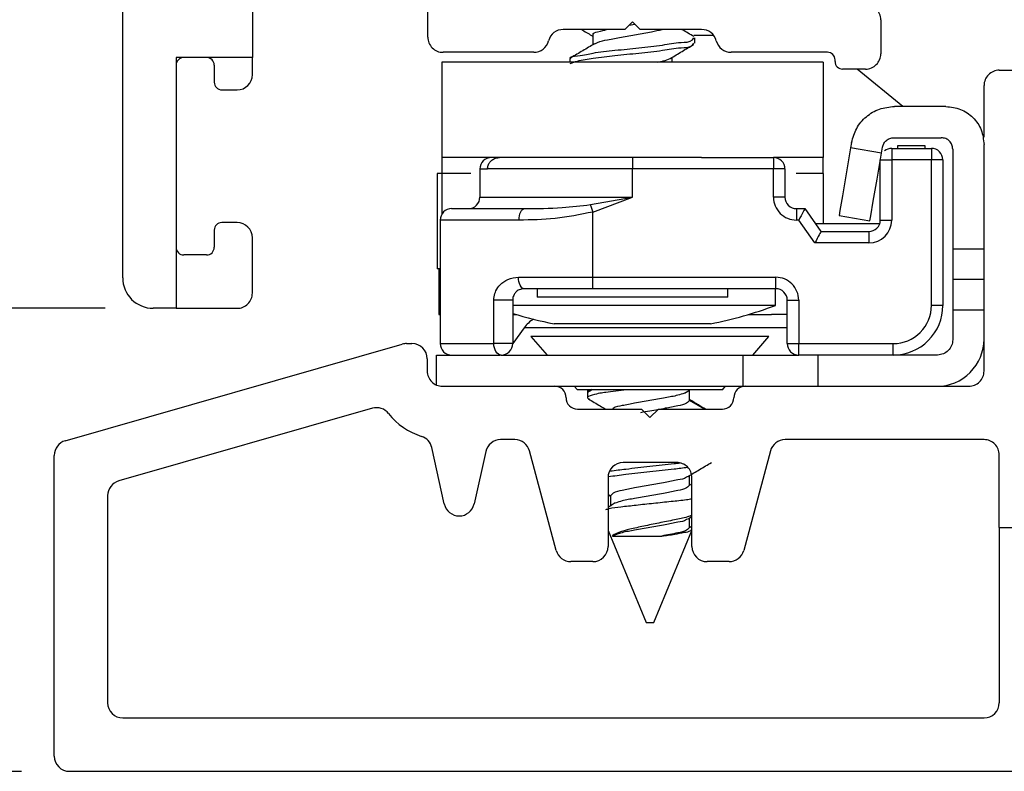
# Model space of a CAD drawing. Extents: x 59 to 68.3, y 12.4 to 32.7.
# Drawn here: x 61.9 to 63.2, y 24.8 to 25.8 of the extents above; entities that cross this region are included whole.
import ezdxf

# ---------------------------------------------------------------- set-up
doc = ezdxf.new("R2010")
doc.units = 0
doc.header["$LTSCALE"] = 0.3
doc.header["$MEASUREMENT"] = 0
doc.layers.get('0').update_dxf_attribs({"linetype": 'CONTINUOUS'})
doc.layers.get('Defpoints').update_dxf_attribs({"linetype": 'CONTINUOUS'})
doc.styles.add('ARCHITECTURAL', font='simplex.shx', dxfattribs={"height": 0.2})
doc.dimstyles.new('DIM-MMSTACKED', dxfattribs={"dimscale": 0, "dimtxt": 0.125, "dimasz": 0.125, "dimexe": 0.063, "dimexo": 0.063, "dimgap": 0.07, "dimtad": 0, "dimtih": 1, "dimtoh": 1, "dimdec": 4, "dimzin": 4, "dimdsep": 46, "dimlunit": 4, "dimtxsty": 'ARCHITECTURAL', "dimcen": 0.02, "dimclrt": 7, "dimadec": 0, "dimazin": 0, "dimtfac": 0.75, "dimtdec": 4, "dimtmove": 2, "dimatfit": 3, "dimfxl": 1, "dimfrac": 1, "dimtolj": 1, "dimtzin": 4, "dimarcsym": 0})

# ---------------------------------------------------------------- blocks, each defined once
blk = doc.blocks.new('*D2')
at = {"color": 0, "lineweight": -2, "transparency": 16777216}
for p, q in [((62.2091, 27.3972), (60.7767, 27.3972)), ((60.8397, 27.2722), (60.8397, 25.9819)), ((60.8397, 24.9599), (60.8397, 25.5419)), ((61.867, 24.8349), (60.7767, 24.8349))]:
    blk.add_line(p, q, dxfattribs=at)
at = {"color": 0, "transparency": 16777216}
for points in [[(60.8188, 27.2722), (60.8605, 27.2722), (60.8397, 27.3972)], [(60.8188, 24.9599), (60.8605, 24.9599), (60.8397, 24.8349)]]:
    blk.add_solid(points, dxfattribs=at)
at = {"layer": 'Defpoints', "color": 0, "transparency": 16777216}
for p in [(60.8397, 27.3972), (62.2721, 27.3972), (61.93, 24.8349)]:
    blk.add_point(p, dxfattribs=at)
at = {"color": 7, "transparency": 16777216, "insert": (60.8397, 25.9119), "char_height": 0.2, "attachment_point": 2, "style": 'ARCHITECTURAL'}
blk.add_mtext('\\A1;2{\\H0.750000x;\\S9#16;}"', dxfattribs=at)
blk = doc.blocks.new('*D3')
at = {"color": 0, "lineweight": -2, "transparency": 16777216}
for p, q in [((62.2091, 27.3972), (61.417, 27.3972)), ((61.48, 27.2722), (61.48, 26.5395)), ((61.48, 25.5672), (61.48, 26.0995)), ((61.9767, 25.4422), (61.417, 25.4422))]:
    blk.add_line(p, q, dxfattribs=at)
at = {"color": 0, "transparency": 16777216}
for points in [[(61.4592, 27.2722), (61.5009, 27.2722), (61.48, 27.3972)], [(61.4592, 25.5672), (61.5009, 25.5672), (61.48, 25.4422)]]:
    blk.add_solid(points, dxfattribs=at)
at = {"layer": 'Defpoints', "color": 0, "transparency": 16777216}
for p in [(62.2721, 27.3972), (61.48, 25.4422), (62.0397, 25.4422)]:
    blk.add_point(p, dxfattribs=at)
at = {"color": 7, "transparency": 16777216, "insert": (61.5958, 26.4695), "char_height": 0.2, "attachment_point": 2, "style": 'ARCHITECTURAL'}
blk.add_mtext('\\A1;1{\\H0.750000x;\\S15#16;}"', dxfattribs=at)

msp = doc.modelspace()

# ---------------------------------------------------------------- linework, layer by layer
for p, q in [((61.9997, 25.48218), (61.9997, 26.14482)), ((62.3997, 25.79795), (62.3997, 26.00794)), ((62.1697, 25.89119), (62.1697, 25.77119)), ((62.99361, 25.82075), (62.99361, 25.77594)), ((62.65797, 25.80794), (62.57734, 25.80794)), ((62.66797, 25.81794), (62.65797, 25.80794)), ((62.66353, 25.8135), (62.67116, 25.81476)), ((62.67797, 25.80794), (62.66797, 25.81794)), ((62.75861, 25.80794), (62.67797, 25.80794)), ((62.61604, 25.80044), (62.61604, 25.78783)), ((62.77461, 25.79994), (62.74851, 25.79994)), ((62.74997, 25.79003), (62.74997, 25.79697)), ((62.0797, 25.77119), (62.0697, 25.77119)), ((62.0697, 25.77119), (62.0697, 25.44218)), ((62.1097, 25.77119), (62.0797, 25.77119)), ((62.1697, 25.77119), (62.1097, 25.77119)), ((62.1697, 25.74869), (62.1697, 25.77119)), ((62.53861, 25.77794), (62.4197, 25.77794)), ((62.58597, 25.76919), (62.58597, 25.76494)), ((62.7199, 25.76494), (62.7199, 25.77129)), ((62.92361, 25.77794), (62.79733, 25.77794)), ((62.93361, 25.76594), (62.93361, 25.76794)), ((62.1197, 25.76119), (62.1197, 25.73869)), ((62.41797, 25.76494), (62.41797, 25.63994)), ((62.91797, 25.76494), (62.41797, 25.76494)), ((62.91797, 25.76494), (62.91797, 25.63994)), ((62.97361, 25.75595), (62.94361, 25.75595)), ((63.02264, 25.70694), (62.96275, 25.75595)), ((63.14897, 25.75444), (63.36657, 25.75444)), ((62.1297, 25.72869), (62.1497, 25.72869)), ((63.12897, 25.6667), (63.12897, 25.73445)), ((63.07897, 25.70694), (63.01147, 25.70694)), ((63.01063, 25.66594), (63.07297, 25.66594)), ((62.95528, 25.65952), (62.9541, 25.65255)), ((62.99451, 25.64566), (62.9541, 25.65255)), ((62.99451, 25.64566), (62.99584, 25.65347)), ((63.00797, 25.65194), (63.00797, 25.63694)), ((63.00797, 25.65194), (63.05997, 25.65194)), ((63.01597, 25.65594), (63.05147, 25.65594)), ((63.01597, 25.65194), (63.01597, 25.65594)), ((63.05147, 25.65594), (63.05147, 25.65194)), ((63.05997, 25.65194), (63.05997, 25.63694)), ((63.08797, 25.65094), (63.08797, 25.51994)), ((63.12897, 25.51994), (63.12897, 25.65695)), ((62.41797, 25.63994), (62.41797, 25.61894)), ((62.75839, 25.63994), (62.41797, 25.63994)), ((62.66797, 25.63994), (62.66797, 25.62494)), ((62.75839, 25.63994), (62.85297, 25.63994)), ((62.91797, 25.63994), (62.85297, 25.63994)), ((62.85297, 25.63994), (62.85297, 25.62494)), ((62.91797, 25.61894), (62.91797, 25.63994)), ((62.46797, 25.62494), (62.46797, 25.58794)), ((62.46797, 25.62494), (62.47799, 25.62494)), ((62.66797, 25.62494), (62.47799, 25.62494)), ((62.66797, 25.58794), (62.66797, 25.62494)), ((62.85297, 25.62494), (62.66797, 25.62494)), ((62.85297, 25.58794), (62.85297, 25.62494)), ((62.86797, 25.62494), (62.85297, 25.62494)), ((62.86797, 25.62494), (62.86797, 25.58794)), ((62.99297, 25.63694), (63.00797, 25.63694)), ((62.99297, 25.55795), (62.99297, 25.63694)), ((63.00797, 25.63694), (63.00797, 25.55795)), ((63.05997, 25.63694), (63.00797, 25.63694)), ((63.05997, 25.44594), (63.05997, 25.63694)), ((63.07497, 25.63694), (63.05997, 25.63694)), ((63.07497, 25.63694), (63.07497, 25.44594)), ((62.41189, 25.61894), (62.41189, 25.49395)), ((62.41805, 25.61894), (62.41189, 25.61894)), ((62.41805, 25.61894), (62.41805, 25.56557)), ((62.4563, 25.61894), (62.41805, 25.61894)), ((62.91805, 25.61894), (62.88247, 25.61894)), ((62.91805, 25.61894), (62.91805, 25.55294)), ((62.46797, 25.58794), (62.66797, 25.58794)), ((62.61288, 25.57821), (62.66797, 25.58794)), ((62.61597, 25.56848), (62.66797, 25.58794)), ((62.86797, 25.58794), (62.85297, 25.58794)), ((62.43097, 25.57294), (62.52659, 25.57294)), ((62.61597, 25.48294), (62.61597, 25.56848)), ((62.88297, 25.57294), (62.89396, 25.57294)), ((62.88297, 25.57294), (62.88297, 25.55795)), ((62.89396, 25.57294), (62.91497, 25.54294)), ((62.93897, 25.56384), (62.97939, 25.55694)), ((62.1497, 25.55468), (62.1297, 25.55468)), ((62.51934, 25.55795), (62.41597, 25.55795)), ((62.41597, 25.55795), (62.41597, 25.39594)), ((62.88616, 25.55795), (62.88297, 25.55795)), ((62.90716, 25.52794), (62.88616, 25.55795)), ((62.99211, 25.55294), (62.90797, 25.55294)), ((62.99297, 25.55795), (63.00797, 25.55795)), ((62.1197, 25.54468), (62.1197, 25.52218)), ((62.1697, 25.46218), (62.1697, 25.53468)), ((62.91497, 25.54294), (62.97797, 25.54294)), ((62.97797, 25.54294), (62.97797, 25.52794)), ((62.97797, 25.52794), (62.90716, 25.52794)), ((62.1097, 25.51218), (62.0797, 25.51218)), ((63.12897, 25.51994), (63.08797, 25.51994)), ((63.08797, 25.51994), (63.08797, 25.47995)), ((63.12897, 25.47995), (63.12897, 25.51994)), ((62.41597, 25.49395), (62.41189, 25.49395)), ((62.41397, 25.49395), (62.41397, 25.43394)), ((62.51867, 25.48294), (62.61597, 25.48294)), ((62.61597, 25.48294), (62.85597, 25.48294)), ((62.61597, 25.46794), (62.61597, 25.48294)), ((62.85597, 25.46794), (62.85597, 25.48294)), ((63.12897, 25.47995), (63.08797, 25.47995)), ((63.08797, 25.47995), (63.08797, 25.43994)), ((63.12897, 25.43994), (63.12897, 25.47995)), ((63.12897, 25.35995), (63.12897, 25.47367)), ((62.61597, 25.46794), (62.52597, 25.46794)), ((62.54297, 25.46794), (62.54297, 25.45694)), ((62.66797, 25.45694), (62.54297, 25.45694)), ((62.85597, 25.46794), (62.61597, 25.46794)), ((62.79297, 25.45694), (62.66797, 25.45694)), ((62.79297, 25.45694), (62.79297, 25.46794)), ((62.85547, 25.44594), (62.85547, 25.46794)), ((62.48624, 25.39594), (62.48624, 25.45294)), ((62.51097, 25.45294), (62.48624, 25.45294)), ((62.51097, 25.45294), (62.51097, 25.39594)), ((62.85547, 25.44594), (62.51097, 25.44594)), ((62.87097, 25.39594), (62.87097, 25.45294)), ((62.87097, 25.45294), (62.88597, 25.45294)), ((62.88597, 25.45294), (62.88597, 25.39594)), ((63.07497, 25.44594), (63.05997, 25.44594)), ((62.0697, 25.44218), (62.0397, 25.44218)), ((62.0697, 25.44218), (62.1497, 25.44218)), ((62.41397, 25.43394), (62.41597, 25.43394)), ((62.51097, 25.43394), (62.51634, 25.43394)), ((62.8196, 25.43394), (62.85031, 25.43394)), ((62.87097, 25.43394), (62.85031, 25.43394)), ((63.12897, 25.43994), (63.08797, 25.43994)), ((63.08797, 25.43994), (63.08797, 25.40094)), ((62.77047, 25.42194), (62.56547, 25.42194)), ((62.52604, 25.41669), (62.51097, 25.39603)), ((62.74997, 25.41669), (62.52604, 25.41669)), ((62.53497, 25.40524), (62.55609, 25.38095)), ((62.84697, 25.40524), (62.53497, 25.40524)), ((62.87097, 25.41669), (62.74997, 25.41669)), ((62.82585, 25.38095), (62.84697, 25.40524)), ((61.92446, 25.26848), (62.36627, 25.39517)), ((62.37178, 25.39594), (62.37897, 25.39594)), ((62.41597, 25.39594), (62.48624, 25.39594)), ((62.51097, 25.39594), (62.48624, 25.39594)), ((62.87097, 25.39594), (62.88597, 25.39594)), ((62.88597, 25.39594), (63.00997, 25.39594)), ((62.88597, 25.38095), (62.88597, 25.39594)), ((63.00997, 25.38095), (63.00997, 25.39594)), ((62.41097, 25.34161), (62.41097, 25.38095)), ((62.41097, 25.38095), (62.49504, 25.38095)), ((62.42897, 25.38108), (62.42897, 25.38095)), ((62.49597, 25.38095), (62.81329, 25.38095)), ((62.50048, 25.38164), (62.49997, 25.38095)), ((62.81329, 25.33994), (62.81329, 25.38095)), ((62.81329, 25.38095), (62.88597, 25.38095)), ((63.00997, 25.38095), (62.88597, 25.38095)), ((62.91097, 25.38095), (62.91097, 25.33994)), ((63.06797, 25.38095), (63.00997, 25.38095)), ((62.39897, 25.37594), (62.39897, 25.35995)), ((62.41897, 25.33994), (62.56597, 25.33994)), ((62.56597, 25.33994), (62.81329, 25.33994)), ((62.59173, 25.33994), (62.59582, 25.33524)), ((62.78612, 25.33524), (62.59582, 25.33524)), ((62.60897, 25.33524), (62.60897, 25.32482)), ((62.61539, 25.33524), (62.60897, 25.33177)), ((62.61454, 25.33558), (62.60929, 25.3325)), ((62.73647, 25.3308), (62.74279, 25.33486)), ((62.7429, 25.32135), (62.7429, 25.33524)), ((62.78612, 25.33524), (62.79021, 25.33994)), ((62.81329, 25.33994), (62.81597, 25.33994)), ((62.81597, 25.33994), (63.10897, 25.33994)), ((62.76266, 25.30995), (62.7429, 25.32135)), ((62.32705, 25.3111), (61.99446, 25.21573)), ((62.59597, 25.30995), (62.67997, 25.30995)), ((62.67997, 25.30995), (62.69097, 25.29894)), ((62.69097, 25.29894), (62.70197, 25.30995)), ((62.70197, 25.30995), (62.78597, 25.30995)), ((62.51375, 25.26994), (62.49515, 25.26994)), ((63.12897, 25.26994), (62.86819, 25.26994)), ((62.42135, 25.18562), (62.40497, 25.25951)), ((62.47562, 25.25427), (62.4604, 25.18562)), ((62.568, 25.12477), (62.53307, 25.25512)), ((62.84887, 25.25512), (62.81394, 25.12477)), ((61.90997, 24.85494), (61.90997, 25.24926)), ((62.72597, 25.23994), (62.65597, 25.23994)), ((63.14897, 25.15494), (63.14897, 25.24994)), ((62.63597, 25.21994), (62.63597, 25.12994)), ((62.7429, 25.21024), (62.7429, 25.22294)), ((62.74597, 25.12994), (62.74597, 25.21994)), ((62.74597, 25.20959), (62.7429, 25.21143)), ((61.97997, 25.19651), (61.97997, 24.92494)), ((62.63904, 25.19635), (62.63597, 25.19812)), ((62.63597, 25.19785), (62.63904, 25.19589)), ((62.64547, 25.1869), (62.63597, 25.18081)), ((62.63904, 25.19635), (62.63904, 25.18278)), ((62.74092, 25.16621), (62.74597, 25.16922)), ((62.7429, 25.15468), (62.7429, 25.16738)), ((62.63597, 25.15095), (62.68597, 25.03024)), ((62.69597, 25.03024), (62.74597, 25.15095)), ((62.74477, 25.15475), (62.7429, 25.15587)), ((63.14897, 25.15494), (63.19897, 25.15494)), ((63.14897, 25.15494), (63.14897, 24.92494)), ((62.64165, 25.14354), (62.70635, 25.14354)), ((62.61597, 25.10994), (62.58732, 25.10994)), ((62.79462, 25.10994), (62.76597, 25.10994)), ((62.68597, 25.03024), (62.69097, 25.03024)), ((62.69097, 25.03024), (62.69597, 25.03024))]:
    msp.add_line(p, q)
at = {"linetype": 'Continuous'}
for p, q in [((61.99997, 24.90494), (63.12897, 24.90494)), ((61.92997, 24.83494), (63.30497, 24.83494))]:
    msp.add_line(p, q, dxfattribs=at)
at = {"flags": 128}
for points in [[(62.9541, 25.65255), (62.94831, 25.6186), (62.9434, 25.58982), (62.94012, 25.57059), (62.93897, 25.56384)], [(62.97939, 25.55694), (62.98054, 25.5637), (62.98382, 25.58293), (62.98872, 25.61171), (62.99451, 25.64566)], [(62.61288, 25.57821), (62.61321, 25.57719), (62.61355, 25.57609), (62.61392, 25.57493), (62.61431, 25.57371), (62.61471, 25.57244), (62.61513, 25.57114), (62.61555, 25.56982), (62.61597, 25.56848)], [(62.51934, 25.55795), (62.51948, 25.56087), (62.51989, 25.56368), (62.52056, 25.56628), (62.52146, 25.56855), (62.52256, 25.57042), (62.52381, 25.5718), (62.52517, 25.57266), (62.52659, 25.57294)], [(62.89396, 25.57294), (62.89381, 25.57266), (62.89337, 25.5718), (62.89265, 25.57042), (62.89168, 25.56855), (62.89049, 25.56628), (62.88914, 25.56368), (62.88768, 25.56087), (62.88616, 25.55795)], [(62.91497, 25.54294), (62.91482, 25.54266), (62.91438, 25.5418), (62.91365, 25.54042), (62.91268, 25.53855), (62.9115, 25.53628), (62.91015, 25.53369), (62.90869, 25.53087), (62.90716, 25.52794)], [(62.52597, 25.46794), (62.52455, 25.46823), (62.52318, 25.46908), (62.52192, 25.47047), (62.52081, 25.47234), (62.5199, 25.47461), (62.51923, 25.4772), (62.51881, 25.48002), (62.51867, 25.48294)], [(62.49597, 25.38095), (62.49407, 25.38123), (62.49225, 25.38209), (62.49056, 25.38347), (62.48909, 25.38534), (62.48788, 25.38761), (62.48698, 25.3902), (62.48643, 25.39302), (62.48624, 25.39594)]]:
    msp.add_lwpolyline(points, dxfattribs=at)
for centre, radius, start, end in [((62.9736, 25.82075), 0.02, 0.00165, 44.99486), ((62.57734, 25.78794), 0.02, 90.00066, 165.52039), ((62.7586, 25.78794), 0.02, 14.4855, 89.99345), ((62.4197, 25.79794), 0.02, 179.99156, 270.0076), ((62.53861, 25.79794), 0.01999, 269.98727, 345.53378), ((62.79733, 25.79794), 0.02, 194.47261, 270.0055), ((62.0797, 25.76119), 0.01, 90.0018, 179.99316), ((62.1097, 25.76119), 0.01, 0.00508, 90.00164), ((62.9236, 25.76794), 0.01, 0.00115, 89.99045), ((62.97361, 25.77594), 0.02, 269.99275, 0.00136), ((62.9436, 25.76594), 0.01, 179.99549, 270.00955), ((63.14897, 25.73445), 0.02, 89.99323, 180.00089), ((62.1497, 25.74869), 0.02, 270.00322, 359.99846), ((62.1297, 25.73869), 0.01, 179.99184, 269.99976), ((63.00798, 25.63692), 0.01502, 90.02344, 128.45074), ((63.05997, 25.63695), 0.015, 359.9966, 90.00452), ((62.48297, 25.62494), 0.015, 89.9974, 180.00148), ((62.85297, 25.62494), 0.015, 359.9966, 90.00452), ((62.45297, 25.58794), 0.015, 269.99548, 0.0034), ((62.88297, 25.58794), 0.03, 179.99852, 270.0026), ((62.88297, 25.58794), 0.015, 179.99852, 270.0026), ((62.43097, 25.55795), 0.015, 89.9974, 180.00148), ((62.1297, 25.54468), 0.01, 90.0172, 179.9912), ((62.1497, 25.53468), 0.02, 0.00494, 89.99338), ((62.97797, 25.55795), 0.03, 270.00505, 359.99831), ((62.97797, 25.55795), 0.015, 270.0127, 359.99514), ((62.0797, 25.52218), 0.01, 179.99964, 270.0054), ((62.1097, 25.52218), 0.01, 269.98877, 0.00451), ((62.85597, 25.45295), 0.03, 359.99852, 90.0026), ((62.0397, 25.48218), 0.04, 180.00152, 270.00058), ((62.1497, 25.46218), 0.02, 269.99324, 0.00171), ((62.85597, 25.45295), 0.015, 359.99852, 90.0026), ((62.6691, 25.94347), 0.53128, 280.99998, 290.53617), ((63.00997, 25.44594), 0.05, 269.99666, 0.00334), ((63.00997, 25.44594), 0.065, 269.99683, 0.00291), ((62.66689, 25.9437), 0.53152, 252.94195, 259.00022), ((62.55994, 25.39198), 0.04195, 120.97462, 143.92094), ((62.3718, 25.37581), 0.02013, 90.04959, 105.94249), ((62.37897, 25.37594), 0.02, 0.00102, 89.9973), ((62.43097, 25.39594), 0.015, 179.99852, 270.0026), ((62.49597, 25.39594), 0.015, 269.9974, 0.00148), ((62.88597, 25.39594), 0.015, 179.9966, 270.00452), ((63.06697, 25.40194), 0.062, 269.99799, 0.00255), ((62.41897, 25.35994), 0.02, 179.99867, 270.00049), ((63.10897, 25.35994), 0.02, 269.99883, 0.00285), ((62.56597, 25.32494), 0.015, 0.00983, 89.99129), ((62.81597, 25.32494), 0.015, 90.00151, 179.99737), ((62.59597, 25.32494), 0.015, 179.99585, 270.00527), ((62.78597, 25.32494), 0.015, 269.99042, 0.00846), ((62.33256, 25.29187), 0.02001, 38.23698, 105.98887), ((62.41896, 25.35993), 0.08998, 218.22613, 252.25883), ((61.92997, 25.24926), 0.02, 105.99975, 180.00354), ((62.38544, 25.25518), 0.02, 12.50155, 72.2495), ((62.49515, 25.24994), 0.02, 90.00748, 167.49077), ((62.51375, 25.24994), 0.02, 15.00424, 89.99509), ((62.86819, 25.24995), 0.02, 89.99848, 165.00219), ((63.12897, 25.24994), 0.02, 359.99832, 90.00084), ((62.65597, 25.21994), 0.02, 90.00238, 179.99846), ((62.72597, 25.21995), 0.02, 359.99807, 90.00025), ((61.99997, 25.19651), 0.02, 105.99205, 180.0034), ((62.44088, 25.18994), 0.02, 192.49848, 347.50152), ((62.58732, 25.12994), 0.02, 194.99781, 270.00152), ((62.61597, 25.12994), 0.02, 270.00146, 0.00022), ((62.76597, 25.12994), 0.02, 180.00154, 269.99762), ((62.79462, 25.12995), 0.02, 270.0101, 344.98973)]:
    msp.add_arc(centre, radius, start, end)
at = {"linetype": 'Continuous'}
for centre, start, end in [((61.99997, 24.92494), 180, 270), ((63.12897, 24.92494), 270, 0), ((61.92997, 24.85494), 180, 270)]:
    msp.add_arc(centre, 0.02, start, end, dxfattribs=at)
for points, knots in [([(62.60119, 25.80794), (62.60173, 25.80762), (62.6067, 25.80469), (62.61164, 25.80172), (62.61604, 25.79908)], [0, 0, 0, 0, 0.1097675, 1, 1, 1, 1]), ([(62.61687, 25.80044), (62.61666, 25.80079), (62.61522, 25.80322), (62.62581, 25.80534), (62.63087, 25.80692), (62.63413, 25.80794)], [0, 0, 0, 0, 0.0561826, 0.3906085, 1, 1, 1, 1]), ([(62.61879, 25.7889), (62.61994, 25.78957), (62.625, 25.79253), (62.63707, 25.79459), (62.65393, 25.79828), (62.67328, 25.80108), (62.69108, 25.80438), (62.70223, 25.8069), (62.70686, 25.80794)], [0, 0, 0, 0, 0.0439723, 0.1940773, 0.3988032, 0.6203543, 0.8422943, 1, 1, 1, 1]), ([(62.74874, 25.79854), (62.74358, 25.80156), (62.73826, 25.80468), (62.73295, 25.80784), (62.73278, 25.80794)], [0, 0, 0, 0, 0.967609, 1, 1, 1, 1]), ([(62.58727, 25.76919), (62.58697, 25.76954), (62.58429, 25.77257), (62.60372, 25.77376), (62.61694, 25.77787), (62.64665, 25.78068), (62.67599, 25.78391), (62.70565, 25.78664), (62.72768, 25.79158), (62.74439, 25.79083), (62.748, 25.79602), (62.74867, 25.79697)], [0, 0, 0, 0, 0.0077425, 0.0670086, 0.1926192, 0.3656502, 0.5535455, 0.7413475, 0.8887538, 0.9796728, 1, 1, 1, 1]), ([(62.58647, 25.76326), (62.58956, 25.76443), (62.59921, 25.76806), (62.61914, 25.77032), (62.64592, 25.77394), (62.67619, 25.77691), (62.70561, 25.77971), (62.72769, 25.78463), (62.74438, 25.78389), (62.748, 25.78908), (62.74867, 25.79003)], [0, 0, 0, 0, 0.0597246, 0.1863192, 0.3607026, 0.5500662, 0.739336, 0.8878923, 0.9795251, 1, 1, 1, 1]), ([(62.61814, 25.78908), (62.61305, 25.78604), (62.60282, 25.77993), (62.59255, 25.7739), (62.58738, 25.77087)], [0, 0, 0, 0, 0.49758498, 1, 1, 1, 1]), ([(62.71762, 25.76993), (62.72274, 25.773), (62.73304, 25.77919), (62.74339, 25.78528), (62.74859, 25.78834)], [0, 0, 0, 0, 0.49760798, 1, 1, 1, 1]), ([(62.7008, 25.76494), (62.70335, 25.76543), (62.70913, 25.76653), (62.71459, 25.76873), (62.71764, 25.76997)], [0, 0, 0, 0, 0.4404102, 1, 1, 1, 1]), ([(62.95528, 25.65952), (62.95707, 25.66598), (62.96065, 25.67889), (62.97403, 25.69431), (62.99148, 25.70491), (63.00481, 25.70627), (63.01147, 25.70694)], [0, 0, 0, 0, 0.249993, 0.5000059, 0.7499991, 1, 1, 1, 1]), ([(63.07897, 25.70694), (63.08552, 25.70619), (63.09863, 25.70469), (63.11515, 25.69313), (63.12671, 25.6766), (63.12822, 25.6635), (63.12897, 25.65695)], [0, 0, 0, 0, 0.2500034, 0.5000091, 0.7500231, 1, 1, 1, 1]), ([(62.99584, 25.65347), (62.99631, 25.65516), (62.99726, 25.65856), (63.00078, 25.66262), (63.00537, 25.66541), (63.00888, 25.66577), (63.01063, 25.66594)], [0, 0, 0, 0, 0.24998, 0.5000234, 0.7499913, 1, 1, 1, 1]), ([(63.08797, 25.65094), (63.08774, 25.65291), (63.08729, 25.65684), (63.08383, 25.6618), (63.07887, 25.66527), (63.07494, 25.66572), (63.07297, 25.66594)], [0, 0, 0, 0, 0.2499918, 0.500018, 0.7499886, 1, 1, 1, 1]), ([(62.47799, 25.62494), (62.47815, 25.62657), (62.47847, 25.62981), (62.48099, 25.63415), (62.48472, 25.63754), (62.48922, 25.6396), (62.4924, 25.63983), (62.49385, 25.63994)], [0, 0, 0, 0, 0.20064982, 0.40118491, 0.60582031, 0.82027055, 1, 1, 1, 1]), ([(62.52659, 25.57294), (62.54308, 25.5731), (62.57194, 25.57338), (62.6006, 25.57676), (62.61288, 25.57821)], [0, 0, 0, 0, 0.5713117, 1, 1, 1, 1]), ([(62.61597, 25.56848), (62.59954, 25.5651), (62.56765, 25.55853), (62.53511, 25.55813), (62.51934, 25.55795)], [0, 0, 0, 0, 0.5153813, 1, 1, 1, 1]), ([(62.48624, 25.45294), (62.48631, 25.45444), (62.48652, 25.45868), (62.48891, 25.46589), (62.49482, 25.47416), (62.50504, 25.48135), (62.51392, 25.48239), (62.51867, 25.48294)], [0, 0, 0, 0, 0.0921475, 0.260498, 0.4575267, 0.7102021, 1, 1, 1, 1]), ([(62.52597, 25.46794), (62.52376, 25.46766), (62.51959, 25.46712), (62.51489, 25.4635), (62.5124, 25.45972), (62.51146, 25.45693), (62.51105, 25.45486), (62.511, 25.45369), (62.51097, 25.45294)], [0, 0, 0, 0, 0.27996637, 0.5296962, 0.72974992, 0.85143259, 0.9041405, 1, 1, 1, 1]), ([(63.08797, 25.40094), (63.08767, 25.39832), (63.08707, 25.39308), (63.08244, 25.38647), (63.07583, 25.38184), (63.07059, 25.38124), (63.06797, 25.38095)], [0, 0, 0, 0, 0.2499663, 0.499972, 0.7499986, 1, 1, 1, 1]), ([(62.66022, 25.33524), (62.65065, 25.33403), (62.63455, 25.33199), (62.62171, 25.33057), (62.60657, 25.3254), (62.61055, 25.32377), (62.61181, 25.32326)], [0, 0, 0, 0, 0.4857684, 0.8164422, 0.9420316, 1, 1, 1, 1]), ([(62.73616, 25.33093), (62.73329, 25.32995), (62.72513, 25.32715), (62.70981, 25.32484), (62.69102, 25.32126), (62.67194, 25.31819), (62.65629, 25.31458), (62.64556, 25.31328), (62.64223, 25.31026), (62.64189, 25.30995)], [0, 0, 0, 0, 0.0935752, 0.2670596, 0.477411, 0.6877594, 0.8612468, 0.9856827, 1, 1, 1, 1]), ([(62.61023, 25.32335), (62.61539, 25.32032), (62.62296, 25.31588), (62.63049, 25.31138), (62.63289, 25.30995)], [0, 0, 0, 0, 0.6811582, 1, 1, 1, 1]), ([(62.7429, 25.32135), (62.74165, 25.32013), (62.73751, 25.31605), (62.72576, 25.31405), (62.70996, 25.3107), (62.69356, 25.30795), (62.6828, 25.30601), (62.67872, 25.30528)], [0, 0, 0, 0, 0.077287, 0.2576176, 0.5090285, 0.8138665, 1, 1, 1, 1]), ([(62.7637, 25.30995), (62.76063, 25.31177), (62.75367, 25.31591), (62.74676, 25.32012), (62.7429, 25.32247)], [0, 0, 0, 0, 0.4417476, 1, 1, 1, 1]), ([(62.73036, 25.23908), (62.72779, 25.23876), (62.71468, 25.23711), (62.69097, 25.23456), (62.66307, 25.23149), (62.64576, 25.2293), (62.639, 25.22844)], [0, 0, 0, 0, 0.08448293, 0.43107178, 0.77766033, 1, 1, 1, 1]), ([(62.74077, 25.22166), (62.74587, 25.22472), (62.75613, 25.23086), (62.76643, 25.23692), (62.77161, 25.23996)], [0, 0, 0, 0, 0.4979023, 1, 1, 1, 1]), ([(62.74039, 25.23339), (62.73448, 25.23264), (62.71802, 25.23055), (62.69097, 25.2276), (62.6622, 25.22445), (62.64403, 25.22214), (62.63641, 25.22117)], [0, 0, 0, 0, 0.17074341, 0.47524059, 0.77973247, 1, 1, 1, 1]), ([(62.74014, 25.22172), (62.73977, 25.22138), (62.73641, 25.21832), (62.72566, 25.217), (62.70999, 25.21342), (62.69096, 25.21026), (62.67199, 25.20699), (62.65618, 25.20365), (62.64443, 25.20165), (62.64029, 25.19757), (62.63904, 25.19635)], [0, 0, 0, 0, 0.0143426, 0.1289816, 0.2888074, 0.4825977, 0.6763852, 0.8362138, 0.9508528, 1, 1, 1, 1]), ([(62.7429, 25.21024), (62.74165, 25.20902), (62.73751, 25.20494), (62.72576, 25.20294), (62.70996, 25.19958), (62.69093, 25.19642), (62.67212, 25.19286), (62.65681, 25.19055), (62.64865, 25.18775), (62.64578, 25.18677)], [0, 0, 0, 0, 0.051329, 0.1710928, 0.3380635, 0.5405211, 0.7429718, 0.9099453, 1, 1, 1, 1]), ([(62.63307, 25.17839), (62.63447, 25.17879), (62.6409, 25.18063), (62.65427, 25.18207), (62.67372, 25.18432), (62.69572, 25.18665), (62.7178, 25.18907), (62.73462, 25.19057), (62.74364, 25.19204), (62.74597, 25.19242)], [0, 0, 0, 0, 0.0384394, 0.1762402, 0.3525476, 0.5553639, 0.7589223, 0.9379275, 1, 1, 1, 1]), ([(62.74597, 25.17075), (62.74403, 25.17003), (62.73661, 25.16727), (62.72195, 25.16441), (62.70278, 25.16068), (62.68328, 25.15656), (62.66569, 25.1528), (62.65209, 25.14926), (62.64425, 25.146), (62.64188, 25.14375), (62.64165, 25.14354)], [0, 0, 0, 0, 0.0574309, 0.2190398, 0.4123061, 0.5990318, 0.7715778, 0.9094319, 0.9914161, 1, 1, 1, 1]), ([(62.74024, 25.16626), (62.73984, 25.16588), (62.73645, 25.16279), (62.72566, 25.16144), (62.71, 25.15785), (62.69092, 25.15477), (62.67213, 25.1512), (62.65535, 25.14865), (62.64587, 25.14511), (62.64165, 25.14354)], [0, 0, 0, 0, 0.0161633, 0.1348772, 0.3003841, 0.5010628, 0.7017427, 0.8672524, 1, 1, 1, 1]), ([(62.7429, 25.15468), (62.74165, 25.15346), (62.7375, 25.14938), (62.72416, 25.14707), (62.71331, 25.14492), (62.70635, 25.14354)], [0, 0, 0, 0, 0.13326, 0.4440975, 1, 1, 1, 1]), ([(62.70635, 25.14354), (62.71215, 25.14424), (62.72222, 25.14546), (62.7345, 25.14839), (62.74301, 25.14922), (62.74548, 25.15194), (62.74601, 25.15251)], [0, 0, 0, 0, 0.423373, 0.7355732, 0.9438893, 1, 1, 1, 1])]:
    msp.add_open_spline(points, degree=3, knots=knots)

# ---------------------------------------------------------------- dimensions: what is measured, and where the dimension line sits
for base, p1, p2, picture, middle in [((60.83966, 27.39721), (61.92997, 24.83494), (62.27208, 27.39721), '*D2', (60.83966, 25.76194)), ((61.48004, 25.44218), (62.27208, 27.39721), (62.0397, 25.44218), '*D3', (61.59584, 26.31945))]:
    dim = msp.add_linear_dim(base=base, p1=p1, p2=p2, angle=90, dimstyle='DIM-MMSTACKED', override={"dimscale": 1, "dimpost": '\\X'})
    dim.commit()
    dim.dimension.update_dxf_attribs({"geometry": picture, "text_midpoint": middle, "dimtype": 160})

doc.saveas('drawing.dxf')
